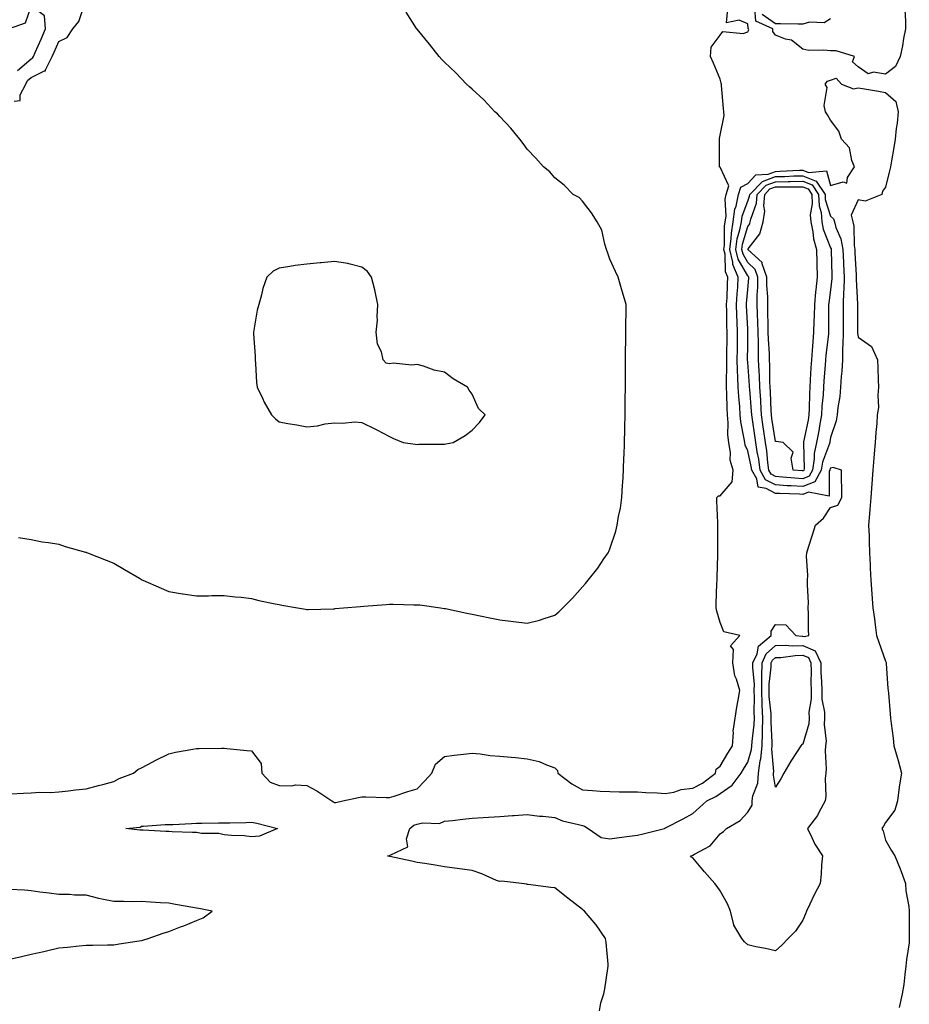
# Model space of a CAD drawing. Units: inches. Extents: x 950003 to 952643, y 7260938 to 7263578.
# Drawn here: x 952074 to 952397, y 7262508 to 7262865 of the extents above; entities that cross this region are included whole.
import ezdxf

# ---------------------------------------------------------------- set-up
doc = ezdxf.new("R2010")
doc.units = ezdxf.units.IN
doc.header["$MEASUREMENT"] = 0
doc.layers.add('Contour_95007260', color=7, linetype='Continuous', true_color=0x668638)

msp = doc.modelspace()

# ---------------------------------------------------------------- linework, layer by layer
at = {"layer": 'Contour_95007260'}
for points in [[(952071.92, 7262835.79, 3185), (952074.02, 7262835.95, 3185), (952074.11, 7262837.98, 3185), (952076.1, 7262841.92, 3185), (952076.78, 7262843.19, 3185), (952078.05, 7262844.27, 3185), (952082.84, 7262846.71, 3185), (952083.26, 7262846.71, 3185), (952083.26, 7262847.13, 3185), (952085.71, 7262851.92, 3185), (952086.43, 7262853.54, 3185), (952088.05, 7262857.39, 3185), (952091.09, 7262858.88, 3185), (952093.14, 7262861.92, 3185), (952095.37, 7262864.6, 3185), (952097.6, 7262871.47, 3185)], [(952073.1, 7262846.87, 3186), (952078.05, 7262851.12, 3186), (952078.59, 7262851.38, 3186), (952078.85, 7262851.92, 3186), (952079.5, 7262853.37, 3186), (952081.7, 7262858.27, 3186), (952083.27, 7262861.92, 3186), (952082.87, 7262866.74, 3186), (952078.05, 7262870.37, 3186), (952075.93, 7262864.04, 3186), (952070.05, 7262861.92, 3186)], [(952070.56, 7262584.43, 3183), (952075.29, 7262584.68, 3183), (952078.05, 7262584.84, 3183), (952081.15, 7262585.02, 3183), (952085.02, 7262584.95, 3183), (952088.05, 7262585.14, 3183), (952091.63, 7262585.5, 3183), (952094.1, 7262585.87, 3183), (952098.05, 7262586.24, 3183), (952102.43, 7262587.54, 3183), (952104, 7262587.87, 3183), (952108.05, 7262588.92, 3183), (952109.96, 7262590.01, 3183), (952115.17, 7262591.92, 3183), (952116.71, 7262593.26, 3183), (952118.05, 7262593.94, 3183), (952122.19, 7262596.06, 3183), (952123.32, 7262596.65, 3183), (952128.05, 7262598.98, 3183), (952130.41, 7262599.56, 3183), (952136.75, 7262600.62, 3183), (952138.05, 7262600.9, 3183), (952139.05, 7262600.92, 3183), (952147.12, 7262600.99, 3183), (952148.05, 7262601.01, 3183), (952149.01, 7262600.96, 3183), (952156.25, 7262600.12, 3183), (952158.05, 7262600.05, 3183), (952161.53, 7262595.4, 3183), (952161.78, 7262591.92, 3183), (952164.76, 7262588.63, 3183), (952168.05, 7262587.43, 3183), (952172.67, 7262587.3, 3183), (952173.9, 7262587.77, 3183), (952178.05, 7262587.46, 3183), (952181.65, 7262585.52, 3183), (952187.14, 7262581.92, 3183), (952187.69, 7262581.56, 3183), (952188.05, 7262581.31, 3183), (952188.61, 7262581.36, 3183), (952191.13, 7262581.92, 3183), (952196.85, 7262583.12, 3183), (952198.05, 7262583.37, 3183), (952199.52, 7262583.39, 3183), (952206.9, 7262583.07, 3183), (952208.05, 7262583.1, 3183), (952209.74, 7262583.61, 3183), (952214.65, 7262585.32, 3183), (952218.05, 7262586.22, 3183), (952220.83, 7262589.14, 3183), (952223.36, 7262591.92, 3183), (952224.71, 7262595.26, 3183), (952228.05, 7262597.96, 3183), (952231.53, 7262598.44, 3183), (952234.95, 7262598.82, 3183), (952238.05, 7262599.22, 3183), (952241, 7262598.97, 3183), (952244.54, 7262598.41, 3183), (952248.05, 7262598.16, 3183), (952252.22, 7262597.75, 3183), (952253.82, 7262597.69, 3183), (952258.05, 7262597.21, 3183), (952262.32, 7262596.19, 3183), (952265.02, 7262594.95, 3183), (952268.05, 7262593.91, 3183), (952269.06, 7262592.93, 3183), (952269.17, 7262591.92, 3183), (952274.2, 7262588.07, 3183), (952278.05, 7262585.86, 3183), (952281.75, 7262585.62, 3183), (952284.49, 7262585.48, 3183), (952288.05, 7262585.27, 3183), (952291.34, 7262585.21, 3183), (952294.73, 7262585.24, 3183), (952298.05, 7262585.18, 3183), (952301.04, 7262584.91, 3183), (952305.17, 7262584.8, 3183), (952308.05, 7262584.57, 3183), (952311.19, 7262585.06, 3183), (952313.89, 7262586.08, 3183), (952318.05, 7262586.47, 3183), (952321.61, 7262588.36, 3183), (952326.37, 7262591.92, 3183), (952326.57, 7262593.4, 3183), (952328.05, 7262594.52, 3183), (952330.8, 7262599.17, 3183), (952332.49, 7262601.92, 3183), (952332.86, 7262606.73, 3183), (952332.74, 7262607.23, 3183), (952333.51, 7262611.92, 3183), (952334.05, 7262615.92, 3183), (952334.59, 7262618.46, 3183), (952335.11, 7262621.92, 3183), (952333.97, 7262626, 3183), (952333.35, 7262627.22, 3183), (952332.67, 7262631.92, 3183), (952332.91, 7262636.78, 3183), (952331.8, 7262638.17, 3183), (952335.12, 7262641.92, 3183), (952329.32, 7262643.19, 3183), (952328.05, 7262646.56, 3183), (952326.82, 7262650.69, 3183), (952326.57, 7262651.92, 3183), (952326.61, 7262653.36, 3183), (952326.84, 7262660.71, 3183), (952326.88, 7262661.92, 3183), (952326.91, 7262663.06, 3183), (952327.16, 7262671.03, 3183), (952327.19, 7262671.92, 3183), (952327.2, 7262672.77, 3183), (952327.12, 7262680.99, 3183), (952327.14, 7262681.92, 3183), (952327.15, 7262682.82, 3183), (952326.85, 7262690.72, 3183), (952326.87, 7262691.92, 3183), (952327.4, 7262692.57, 3183), (952328.05, 7262692.62, 3183), (952332.38, 7262697.59, 3183), (952332.76, 7262701.92, 3183), (952331.68, 7262705.55, 3183), (952331.81, 7262708.16, 3183), (952331.17, 7262711.92, 3183), (952330.86, 7262714.73, 3183), (952330.92, 7262719.05, 3183), (952330.68, 7262721.92, 3183), (952330.53, 7262724.4, 3183), (952330.45, 7262729.52, 3183), (952330.32, 7262731.92, 3183), (952330.27, 7262734.14, 3183), (952330.46, 7262739.51, 3183), (952330.41, 7262741.92, 3183), (952330.45, 7262744.32, 3183), (952330.54, 7262749.43, 3183), (952330.57, 7262751.92, 3183), (952330.5, 7262754.37, 3183), (952330.45, 7262759.52, 3183), (952330.38, 7262761.92, 3183), (952330.51, 7262764.38, 3183), (952330.63, 7262769.34, 3183), (952330.76, 7262771.92, 3183), (952329.96, 7262773.83, 3183), (952329.78, 7262780.19, 3183), (952329.37, 7262781.92, 3183), (952329.56, 7262783.43, 3183), (952329.6, 7262790.37, 3183), (952329.88, 7262791.92, 3183), (952330.16, 7262794.03, 3183), (952329.79, 7262800.18, 3183), (952330.14, 7262801.92, 3183), (952331.11, 7262804.98, 3183), (952328.05, 7262811.78, 3183), (952327.91, 7262811.78, 3183), (952327.77, 7262811.92, 3183), (952327.8, 7262812.17, 3183), (952327.81, 7262821.68, 3183), (952327.83, 7262821.92, 3183), (952327.84, 7262822.13, 3183), (952328.05, 7262823.38, 3183), (952329.45, 7262830.52, 3183), (952329.33, 7262831.92, 3183), (952329.23, 7262833.1, 3183), (952328.54, 7262841.43, 3183), (952328.5, 7262841.92, 3183), (952328.43, 7262842.3, 3183), (952328.05, 7262843.69, 3183), (952325.64, 7262849.51, 3183), (952324.46, 7262851.92, 3183), (952324.7, 7262855.27, 3183), (952328.05, 7262859.69, 3183), (952328.96, 7262861.01, 3183), (952336.42, 7262860.29, 3183), (952338.05, 7262860.83, 3183), (952338.39, 7262861.58, 3183), (952338.36, 7262861.92, 3183), (952338.15, 7262862.02, 3183), (952338.05, 7262863.76, 3183), (952334.88, 7262865.09, 3183), (952330.28, 7262864.15, 3183), (952330.77, 7262869.2, 3183)], [(952073.52, 7262677.39, 3184), (952078.05, 7262676.77, 3184), (952082.05, 7262675.92, 3184), (952084.29, 7262675.68, 3184), (952088.05, 7262675.01, 3184), (952090.35, 7262674.22, 3184), (952097.79, 7262672.18, 3184), (952098.05, 7262672.11, 3184), (952098.18, 7262672.05, 3184), (952098.48, 7262671.92, 3184), (952105.32, 7262669.19, 3184), (952108.05, 7262668.17, 3184), (952111.94, 7262665.81, 3184), (952117.33, 7262662.64, 3184), (952118.05, 7262662.22, 3184), (952118.24, 7262662.11, 3184), (952118.61, 7262661.92, 3184), (952125.16, 7262659.03, 3184), (952128.05, 7262657.88, 3184), (952132.92, 7262657.05, 3184), (952133.13, 7262657, 3184), (952138.05, 7262656.27, 3184), (952142.42, 7262656.3, 3184), (952143.55, 7262656.42, 3184), (952148.05, 7262656.44, 3184), (952152.02, 7262655.89, 3184), (952154.23, 7262655.74, 3184), (952158.05, 7262655.26, 3184), (952160.7, 7262654.57, 3184), (952166.54, 7262653.43, 3184), (952168.05, 7262653.08, 3184), (952169.01, 7262652.88, 3184), (952174.66, 7262651.92, 3184), (952177.54, 7262651.41, 3184), (952178.05, 7262651.35, 3184), (952178.6, 7262651.37, 3184), (952187.72, 7262651.59, 3184), (952188.05, 7262651.61, 3184), (952188.33, 7262651.64, 3184), (952191.38, 7262651.92, 3184), (952197.51, 7262652.46, 3184), (952198.69, 7262652.56, 3184), (952206.81, 7262653.16, 3184), (952208.05, 7262653.28, 3184), (952209.41, 7262653.28, 3184), (952216.9, 7262653.07, 3184), (952218.05, 7262653.07, 3184), (952219.09, 7262652.96, 3184), (952226.59, 7262651.92, 3184), (952227.86, 7262651.73, 3184), (952228.05, 7262651.71, 3184), (952228.32, 7262651.65, 3184), (952236.16, 7262650.03, 3184), (952238.05, 7262649.63, 3184), (952240.95, 7262649.02, 3184), (952244.45, 7262648.32, 3184), (952248.05, 7262647.54, 3184), (952253.01, 7262646.96, 3184), (952253.08, 7262646.95, 3184), (952258.05, 7262646.32, 3184), (952262.51, 7262647.46, 3184), (952264.22, 7262648.09, 3184), (952268.05, 7262649.24, 3184), (952269.5, 7262650.47, 3184), (952270.94, 7262651.92, 3184), (952274.51, 7262655.46, 3184), (952278.05, 7262659.52, 3184), (952279.18, 7262660.79, 3184), (952280.15, 7262661.92, 3184), (952283.63, 7262666.34, 3184), (952285.82, 7262669.69, 3184), (952287.35, 7262671.92, 3184), (952287.62, 7262672.35, 3184), (952288.05, 7262673.3, 3184), (952290.18, 7262679.79, 3184), (952290.67, 7262681.92, 3184), (952291.15, 7262685.02, 3184), (952291.83, 7262688.14, 3184), (952292.33, 7262691.92, 3184), (952292.63, 7262696.5, 3184), (952292.71, 7262697.26, 3184), (952292.98, 7262701.92, 3184), (952293.13, 7262706.84, 3184), (952293.14, 7262707.01, 3184), (952293.29, 7262711.92, 3184), (952293.4, 7262716.57, 3184), (952293.44, 7262717.31, 3184), (952293.56, 7262721.92, 3184), (952293.6, 7262726.37, 3184), (952293.61, 7262727.48, 3184), (952293.64, 7262731.92, 3184), (952293.65, 7262736.32, 3184), (952293.66, 7262737.53, 3184), (952293.67, 7262741.92, 3184), (952293.72, 7262746.25, 3184), (952293.76, 7262747.63, 3184), (952293.82, 7262751.92, 3184), (952293.85, 7262756.12, 3184), (952293.91, 7262757.78, 3184), (952293.94, 7262761.92, 3184), (952292.63, 7262766.5, 3184), (952292.28, 7262767.69, 3184), (952291.05, 7262771.92, 3184), (952290.11, 7262773.98, 3184), (952288.05, 7262778.43, 3184), (952287.09, 7262780.96, 3184), (952286.83, 7262781.92, 3184), (952286.16, 7262783.81, 3184), (952285.07, 7262788.94, 3184), (952283.42, 7262791.92, 3184), (952281.36, 7262795.23, 3184), (952278.05, 7262799.42, 3184), (952276.9, 7262800.77, 3184), (952274.75, 7262801.92, 3184), (952271.38, 7262805.25, 3184), (952268.05, 7262807.96, 3184), (952266.19, 7262810.06, 3184), (952263.98, 7262811.92, 3184), (952261.19, 7262815.06, 3184), (952258.05, 7262818.31, 3184), (952256.56, 7262820.43, 3184), (952255.32, 7262821.92, 3184), (952252.06, 7262825.93, 3184), (952248.05, 7262830.19, 3184), (952247.21, 7262831.08, 3184), (952246.32, 7262831.92, 3184), (952242.31, 7262836.18, 3184), (952238.05, 7262840.05, 3184), (952237.08, 7262840.95, 3184), (952235.97, 7262841.92, 3184), (952232.12, 7262845.99, 3184), (952228.05, 7262849.84, 3184), (952227.03, 7262850.9, 3184), (952226.04, 7262851.92, 3184), (952222.58, 7262856.45, 3184), (952218.05, 7262861.82, 3184), (952218.01, 7262861.88, 3184), (952217.97, 7262861.92, 3184), (952217.82, 7262862.15, 3184), (952214.1, 7262867.97, 3184)], [(952394.98, 7262868.85, 3182), (952395.27, 7262864.7, 3182), (952395.25, 7262861.92, 3182), (952394.56, 7262858.43, 3182), (952394.19, 7262855.78, 3182), (952393.32, 7262851.92, 3182), (952391.67, 7262848.3, 3182), (952388.05, 7262845.52, 3182), (952383.71, 7262846.26, 3182), (952381.72, 7262845.59, 3182), (952378.05, 7262848.17, 3182), (952376.08, 7262849.95, 3182), (952376.72, 7262851.92, 3182), (952370.15, 7262854.02, 3182), (952368.05, 7262853.95, 3182), (952365.69, 7262854.28, 3182), (952360.24, 7262854.11, 3182), (952358.05, 7262854.56, 3182), (952353.96, 7262857.83, 3182), (952351.73, 7262858.24, 3182), (952348.05, 7262859.67, 3182), (952347.16, 7262861.03, 3182), (952347.1, 7262861.92, 3182), (952340.91, 7262864.78, 3182), (952340.65, 7262869.32, 3182)], [(952368.05, 7262865.59, 3181), (952365.8, 7262864.17, 3181), (952360.47, 7262864.34, 3181), (952358.05, 7262863.69, 3181), (952356.27, 7262863.7, 3181), (952349.92, 7262863.79, 3181), (952348.05, 7262863.8, 3181), (952343.32, 7262867.19, 3181)], [(952284.23, 7262505.74, 3182), (952284.77, 7262508.64, 3182), (952285.77, 7262511.92, 3182), (952286.22, 7262513.75, 3182), (952287.25, 7262521.12, 3182), (952287.42, 7262521.92, 3182), (952287.34, 7262522.63, 3182), (952286.61, 7262530.48, 3182), (952286.46, 7262531.92, 3182), (952283.04, 7262536.91, 3182), (952282.93, 7262537.04, 3182), (952278.82, 7262541.92, 3182), (952278.37, 7262542.24, 3182), (952278.05, 7262542.49, 3182), (952275.42, 7262544.55, 3182), (952272.77, 7262546.64, 3182), (952268.05, 7262550.4, 3182), (952266.65, 7262550.52, 3182), (952258.39, 7262551.58, 3182), (952258.05, 7262551.62, 3182), (952257.84, 7262551.71, 3182), (952255.99, 7262551.92, 3182), (952248.86, 7262552.73, 3182), (952248.05, 7262552.62, 3182), (952246.91, 7262553.06, 3182), (952241.58, 7262555.45, 3182), (952238.05, 7262556.59, 3182), (952233.43, 7262557.3, 3182), (952232.59, 7262557.38, 3182), (952228.05, 7262558, 3182), (952224.65, 7262558.52, 3182), (952220.82, 7262559.15, 3182), (952218.05, 7262559.58, 3182), (952216.14, 7262560.01, 3182), (952208.2, 7262561.77, 3182), (952208.05, 7262561.8, 3182), (952207.94, 7262561.81, 3182), (952207.32, 7262561.92, 3182), (952207.96, 7262562.01, 3182), (952208.05, 7262562.03, 3182), (952208.5, 7262562.37, 3182), (952214.73, 7262565.24, 3182), (952214.22, 7262568.09, 3182), (952215.46, 7262571.92, 3182), (952216.94, 7262573.03, 3182), (952218.05, 7262573.44, 3182), (952220.02, 7262573.89, 3182), (952226.25, 7262573.72, 3182), (952228.05, 7262574.53, 3182), (952230.97, 7262574.84, 3182), (952234.71, 7262575.26, 3182), (952238.05, 7262575.61, 3182), (952242.01, 7262575.88, 3182), (952244.01, 7262575.96, 3182), (952248.05, 7262576.25, 3182), (952252.73, 7262576.6, 3182), (952253.32, 7262576.65, 3182), (952258.05, 7262576.98, 3182), (952262.47, 7262576.34, 3182), (952263.64, 7262576.33, 3182), (952268.05, 7262575.84, 3182), (952270.84, 7262574.71, 3182), (952276.58, 7262573.39, 3182), (952278.05, 7262572.93, 3182), (952278.84, 7262572.71, 3182), (952280.12, 7262571.92, 3182), (952284.8, 7262568.67, 3182), (952288.05, 7262568.13, 3182), (952291.37, 7262568.6, 3182), (952295.19, 7262569.06, 3182), (952298.05, 7262569.45, 3182), (952300.06, 7262569.91, 3182), (952307.79, 7262571.92, 3182), (952307.98, 7262571.99, 3182), (952308.05, 7262571.99, 3182), (952308.21, 7262572.08, 3182), (952314.64, 7262575.33, 3182), (952318.05, 7262577.37, 3182), (952320.51, 7262579.46, 3182), (952323.14, 7262581.92, 3182), (952326.5, 7262583.47, 3182), (952328.05, 7262584.58, 3182), (952332.32, 7262587.65, 3182), (952335.61, 7262591.92, 3182), (952336.52, 7262593.45, 3182), (952338.05, 7262595.91, 3182), (952339.42, 7262600.55, 3182), (952339.54, 7262601.92, 3182), (952339.6, 7262603.47, 3182), (952340.35, 7262609.62, 3182), (952340.43, 7262611.92, 3182), (952340.34, 7262614.21, 3182), (952340.48, 7262619.49, 3182), (952340.39, 7262621.92, 3182), (952340.42, 7262624.29, 3182), (952339.86, 7262630.11, 3182), (952339.89, 7262631.92, 3182), (952341.39, 7262635.26, 3182), (952341.97, 7262638, 3182), (952346.47, 7262641.92, 3182), (952346.55, 7262643.42, 3182), (952348.05, 7262645.84, 3182), (952351.86, 7262645.73, 3182), (952355.49, 7262641.92, 3182), (952357.83, 7262641.7, 3182), (952358.05, 7262641.7, 3182), (952358.44, 7262641.53, 3182), (952360.2, 7262641.92, 3182), (952360.05, 7262643.92, 3182), (952360.08, 7262649.89, 3182), (952359.96, 7262651.92, 3182), (952360.02, 7262653.89, 3182), (952359.66, 7262660.31, 3182), (952359.73, 7262661.92, 3182), (952359.85, 7262663.72, 3182), (952359.35, 7262670.62, 3182), (952359.46, 7262671.92, 3182), (952360.07, 7262673.94, 3182), (952361.58, 7262678.39, 3182), (952362.58, 7262681.92, 3182), (952365.46, 7262684.51, 3182), (952368.05, 7262688.38, 3182), (952370.75, 7262689.22, 3182), (952372.16, 7262691.92, 3182), (952372.11, 7262695.98, 3182), (952372.04, 7262697.93, 3182), (952372, 7262701.92, 3182), (952368.99, 7262702.86, 3182), (952368.05, 7262702.55, 3182), (952367.87, 7262702.1, 3182), (952367.85, 7262701.92, 3182), (952367.6, 7262701.47, 3182), (952367.56, 7262692.41, 3182), (952360.02, 7262693.89, 3182), (952358.05, 7262693.1, 3182), (952356.79, 7262693.18, 3182), (952349.5, 7262693.37, 3182), (952348.05, 7262693.46, 3182), (952344.72, 7262695.25, 3182), (952341.85, 7262695.72, 3182), (952341.29, 7262698.68, 3182), (952339.49, 7262701.92, 3182), (952339.31, 7262703.18, 3182), (952338.05, 7262708.93, 3182), (952337.08, 7262710.95, 3182), (952336.92, 7262711.92, 3182), (952336.78, 7262713.19, 3182), (952335.53, 7262719.4, 3182), (952335.32, 7262721.92, 3182), (952335.13, 7262724.84, 3182), (952334.75, 7262728.62, 3182), (952334.56, 7262731.92, 3182), (952334.49, 7262735.48, 3182), (952334.27, 7262738.14, 3182), (952334.2, 7262741.92, 3182), (952334.26, 7262745.71, 3182), (952334.29, 7262748.16, 3182), (952334.35, 7262751.92, 3182), (952334.23, 7262755.74, 3182), (952334.11, 7262757.98, 3182), (952334, 7262761.92, 3182), (952334.19, 7262765.78, 3182), (952334.41, 7262768.28, 3182), (952334.61, 7262771.92, 3182), (952332.66, 7262776.53, 3182), (952332.64, 7262777.33, 3182), (952331.55, 7262781.92, 3182), (952332.07, 7262785.94, 3182), (952332.08, 7262787.89, 3182), (952332.8, 7262791.92, 3182), (952333.4, 7262796.57, 3182), (952333.82, 7262797.69, 3182), (952334.68, 7262801.92, 3182), (952335.49, 7262804.48, 3182), (952338.05, 7262805.91, 3182), (952340.97, 7262809, 3182), (952345.42, 7262809.29, 3182), (952348.05, 7262810.27, 3182), (952349.67, 7262810.3, 3182), (952356.79, 7262810.66, 3182), (952358.05, 7262810.68, 3182), (952360.09, 7262809.88, 3182), (952366.6, 7262810.47, 3182), (952368.05, 7262805.14, 3182), (952372.62, 7262806.49, 3182), (952373.97, 7262806, 3182), (952374.19, 7262808.06, 3182), (952376.75, 7262811.92, 3182), (952375.82, 7262814.15, 3182), (952374.96, 7262818.83, 3182), (952371.99, 7262821.92, 3182), (952371.03, 7262824.9, 3182), (952368.05, 7262828.8, 3182), (952366.92, 7262830.79, 3182), (952366.26, 7262831.92, 3182), (952365.77, 7262834.2, 3182), (952366.84, 7262840.71, 3182), (952366.08, 7262841.92, 3182), (952366.95, 7262843.02, 3182), (952368.05, 7262843.38, 3182), (952370.15, 7262844.02, 3182), (952372.05, 7262841.92, 3182), (952376.39, 7262840.26, 3182), (952378.05, 7262840.6, 3182), (952379.64, 7262840.33, 3182), (952385.43, 7262839.3, 3182), (952388.05, 7262838.83, 3182), (952391.7, 7262835.57, 3182), (952392.62, 7262831.92, 3182), (952392.21, 7262827.76, 3182), (952391.9, 7262825.77, 3182), (952391.5, 7262821.92, 3182), (952391.02, 7262818.95, 3182), (952390.2, 7262814.07, 3182), (952389.86, 7262811.92, 3182), (952389.51, 7262810.46, 3182), (952388.05, 7262804.48, 3182), (952386.87, 7262803.1, 3182), (952386.67, 7262801.92, 3182), (952380.57, 7262799.4, 3182), (952378.05, 7262799.94, 3182), (952375.55, 7262794.42, 3182), (952376.12, 7262791.92, 3182), (952376.55, 7262790.42, 3182), (952376.58, 7262783.39, 3182), (952376.85, 7262781.92, 3182), (952376.89, 7262780.76, 3182), (952377.33, 7262772.64, 3182), (952377.36, 7262771.92, 3182), (952377.34, 7262771.21, 3182), (952377.86, 7262762.11, 3182), (952377.85, 7262761.92, 3182), (952377.85, 7262761.72, 3182), (952377.87, 7262752.1, 3182), (952377.87, 7262751.74, 3182), (952378.05, 7262750.13, 3182), (952382.89, 7262746.76, 3182), (952385.08, 7262741.92, 3182), (952385.17, 7262739.04, 3182), (952385.36, 7262734.61, 3182), (952385.46, 7262731.92, 3182), (952385.18, 7262729.05, 3182), (952385.41, 7262724.56, 3182), (952385.04, 7262721.92, 3182), (952384.87, 7262718.74, 3182), (952384.45, 7262715.52, 3182), (952384.3, 7262711.92, 3182), (952383.94, 7262707.81, 3182), (952383.8, 7262706.17, 3182), (952383.42, 7262701.92, 3182), (952383.02, 7262696.95, 3182), (952383.02, 7262696.89, 3182), (952382.7, 7262691.92, 3182), (952382.35, 7262687.62, 3182), (952382.22, 7262686.09, 3182), (952381.88, 7262681.92, 3182), (952382.02, 7262677.95, 3182), (952382.09, 7262675.96, 3182), (952382.22, 7262671.92, 3182), (952382.41, 7262667.56, 3182), (952382.44, 7262666.31, 3182), (952382.64, 7262661.92, 3182), (952383, 7262656.97, 3182), (952383, 7262656.87, 3182), (952383.36, 7262651.92, 3182), (952384.06, 7262647.93, 3182), (952384.22, 7262645.75, 3182), (952384.78, 7262641.92, 3182), (952385.58, 7262639.45, 3182), (952388.05, 7262632.55, 3182), (952388.22, 7262632.09, 3182), (952388.26, 7262631.92, 3182), (952388.28, 7262631.69, 3182), (952388.85, 7262622.72, 3182), (952388.96, 7262621.92, 3182), (952389.04, 7262620.93, 3182), (952389.66, 7262613.53, 3182), (952389.8, 7262611.92, 3182), (952390.02, 7262609.95, 3182), (952390.74, 7262604.61, 3182), (952391.04, 7262601.92, 3182), (952392.23, 7262597.74, 3182), (952392.63, 7262596.5, 3182), (952393.8, 7262591.92, 3182), (952392.98, 7262586.99, 3182), (952392.98, 7262586.85, 3182), (952392.4, 7262581.92, 3182), (952391.39, 7262578.58, 3182), (952388.05, 7262574.04, 3182), (952387.28, 7262572.69, 3182), (952386.72, 7262571.92, 3182), (952387.2, 7262571.07, 3182), (952388.05, 7262567.66, 3182), (952390.12, 7262563.99, 3182), (952391.37, 7262561.92, 3182), (952393.38, 7262557.25, 3182), (952393.67, 7262556.3, 3182), (952395.26, 7262551.92, 3182), (952395.39, 7262549.26, 3182), (952396.44, 7262543.53, 3182), (952396.54, 7262541.92, 3182), (952396.6, 7262540.47, 3182), (952396.59, 7262533.38, 3182), (952396.64, 7262531.92, 3182), (952396.55, 7262530.42, 3182), (952395.58, 7262524.39, 3182), (952395.43, 7262521.92, 3182), (952395.01, 7262518.88, 3182), (952394.62, 7262515.35, 3182), (952394.1, 7262511.92, 3182), (952392.99, 7262506.98, 3182)], [(952070.78, 7262524.65, 3183), (952074.51, 7262525.46, 3183), (952078.05, 7262526.3, 3183), (952082.68, 7262527.29, 3183), (952083.67, 7262527.55, 3183), (952088.05, 7262528.56, 3183), (952091.19, 7262528.78, 3183), (952095.42, 7262529.29, 3183), (952098.05, 7262529.5, 3183), (952100.42, 7262529.55, 3183), (952105.81, 7262529.68, 3183), (952108.05, 7262529.72, 3183), (952109.94, 7262530.03, 3183), (952117.23, 7262531.1, 3183), (952118.05, 7262531.23, 3183), (952118.58, 7262531.39, 3183), (952120.45, 7262531.92, 3183), (952126, 7262533.97, 3183), (952128.05, 7262534.5, 3183), (952132.29, 7262536.16, 3183), (952133.41, 7262536.56, 3183), (952138.05, 7262538.56, 3183), (952140.46, 7262539.51, 3183), (952143.72, 7262541.92, 3183), (952138.94, 7262542.81, 3183), (952138.05, 7262542.99, 3183), (952136.7, 7262543.27, 3183), (952130.43, 7262544.3, 3183), (952128.05, 7262544.82, 3183), (952125.01, 7262544.96, 3183), (952121.34, 7262545.21, 3183), (952118.05, 7262545.34, 3183), (952114.71, 7262545.26, 3183), (952111.58, 7262545.45, 3183), (952108.05, 7262545.37, 3183), (952103.67, 7262546.3, 3183), (952102.56, 7262546.43, 3183), (952098.05, 7262547.66, 3183), (952093.77, 7262547.64, 3183), (952092.01, 7262547.96, 3183), (952088.05, 7262547.92, 3183), (952084.59, 7262548.46, 3183), (952081.14, 7262548.83, 3183), (952078.05, 7262549.29, 3183), (952075.68, 7262549.55, 3183), (952070.19, 7262549.78, 3183)]]:
    msp.add_polyline3d(points, dxfattribs=at)
for points in [[(952358.05, 7262695.92, 3181), (952353.78, 7262696.19, 3181), (952352.36, 7262696.23, 3181), (952348.05, 7262696.51, 3181), (952344.53, 7262698.4, 3181), (952342.57, 7262701.92, 3181), (952342.03, 7262705.9, 3181), (952341.46, 7262708.51, 3181), (952340.93, 7262711.92, 3181), (952340.56, 7262714.43, 3181), (952339.75, 7262720.22, 3181), (952339.5, 7262721.92, 3181), (952339.42, 7262723.29, 3181), (952338.76, 7262731.21, 3181), (952338.72, 7262731.92, 3181), (952338.69, 7262732.56, 3181), (952338.05, 7262741.03, 3181), (952337.98, 7262741.85, 3181), (952337.98, 7262741.92, 3181), (952337.98, 7262741.99, 3181), (952338.05, 7262746.92, 3181), (952338.12, 7262751.85, 3181), (952338.12, 7262751.92, 3181), (952338.11, 7262751.98, 3181), (952338.05, 7262753.17, 3181), (952337.62, 7262761.49, 3181), (952337.61, 7262761.92, 3181), (952337.63, 7262762.34, 3181), (952338.05, 7262767.35, 3181), (952338.39, 7262771.58, 3181), (952338.39, 7262771.92, 3181), (952338.3, 7262772.17, 3181), (952338.05, 7262772.42, 3181), (952334.55, 7262778.42, 3181), (952333.71, 7262781.92, 3181), (952334.22, 7262785.75, 3181), (952335.2, 7262789.07, 3181), (952335.71, 7262791.92, 3181), (952335.97, 7262794, 3181), (952338.05, 7262799.48, 3181), (952338.7, 7262801.27, 3181), (952338.75, 7262801.92, 3181), (952343.33, 7262806.64, 3181), (952348.05, 7262808.38, 3181), (952351.53, 7262808.44, 3181), (952354.74, 7262808.61, 3181), (952358.05, 7262808.67, 3181), (952362.88, 7262806.75, 3181), (952366.07, 7262801.92, 3181), (952366.17, 7262800.04, 3181), (952368.05, 7262793.96, 3181), (952369.2, 7262793.07, 3181), (952369.47, 7262791.92, 3181), (952370.02, 7262789.95, 3181), (952371.86, 7262785.73, 3181), (952372.55, 7262781.92, 3181), (952372.75, 7262777.22, 3181), (952372.76, 7262776.63, 3181), (952372.95, 7262771.92, 3181), (952372.83, 7262767.14, 3181), (952372.77, 7262766.64, 3181), (952372.61, 7262761.92, 3181), (952372.62, 7262757.35, 3181), (952372.62, 7262751.92, 3181), (952372.58, 7262747.39, 3181), (952372.43, 7262746.3, 3181), (952372.39, 7262741.92, 3181), (952372.16, 7262737.81, 3181), (952371.93, 7262735.8, 3181), (952371.69, 7262731.92, 3181), (952371.38, 7262728.59, 3181), (952370.74, 7262724.61, 3181), (952370.44, 7262721.92, 3181), (952370.15, 7262719.82, 3181), (952368.05, 7262713.71, 3181), (952367.81, 7262712.16, 3181), (952367.76, 7262711.92, 3181), (952367.68, 7262711.55, 3181), (952365.14, 7262704.83, 3181), (952364.71, 7262701.92, 3181), (952362.33, 7262697.64, 3181)], [(952358.05, 7262698.76, 3180), (952355.06, 7262698.93, 3180), (952350.58, 7262699.39, 3180), (952348.05, 7262699.56, 3180), (952346.52, 7262700.39, 3180), (952345.66, 7262701.92, 3180), (952345.29, 7262704.68, 3180), (952344.99, 7262708.86, 3180), (952344.52, 7262711.92, 3180), (952343.91, 7262716.06, 3180), (952343.68, 7262717.55, 3180), (952343.05, 7262721.92, 3180), (952342.78, 7262726.65, 3180), (952342.73, 7262727.24, 3180), (952342.44, 7262731.92, 3180), (952342.28, 7262736.15, 3180), (952342.15, 7262737.82, 3180), (952341.98, 7262741.92, 3180), (952341.87, 7262745.74, 3180), (952341.9, 7262748.07, 3180), (952341.8, 7262751.92, 3180), (952341.69, 7262755.56, 3180), (952341.54, 7262758.43, 3180), (952341.43, 7262761.92, 3180), (952341.43, 7262765.3, 3180), (952341.67, 7262768.3, 3180), (952341.67, 7262771.92, 3180), (952340.74, 7262774.61, 3180), (952338.05, 7262777.18, 3180), (952336.31, 7262780.18, 3180), (952335.89, 7262781.92, 3180), (952336.15, 7262783.82, 3180), (952338.05, 7262790.29, 3180), (952338.76, 7262791.21, 3180), (952338.96, 7262791.92, 3180), (952339.1, 7262792.97, 3180), (952341.22, 7262798.75, 3180), (952341.47, 7262801.92, 3180), (952344.71, 7262805.26, 3180), (952348.05, 7262806.49, 3180), (952352.71, 7262806.58, 3180), (952353.4, 7262806.57, 3180), (952358.05, 7262806.66, 3180), (952361.45, 7262805.32, 3180), (952363.68, 7262801.92, 3180), (952363.88, 7262797.75, 3180), (952364.62, 7262795.35, 3180), (952364.9, 7262791.92, 3180), (952365.44, 7262789.31, 3180), (952368.05, 7262782.53, 3180), (952368.24, 7262782.11, 3180), (952368.26, 7262781.92, 3180), (952368.27, 7262781.7, 3180), (952368.52, 7262772.39, 3180), (952368.54, 7262771.92, 3180), (952368.53, 7262771.44, 3180), (952368.05, 7262767.3, 3180), (952367.43, 7262762.54, 3180), (952367.38, 7262761.92, 3180), (952367.37, 7262761.24, 3180), (952367.37, 7262752.6, 3180), (952367.36, 7262751.92, 3180), (952367.28, 7262751.15, 3180), (952366.39, 7262743.58, 3180), (952366.24, 7262741.92, 3180), (952366.12, 7262739.99, 3180), (952365.65, 7262734.32, 3180), (952365.49, 7262731.92, 3180), (952365.34, 7262729.21, 3180), (952364.94, 7262725.03, 3180), (952364.78, 7262721.92, 3180), (952364.08, 7262717.95, 3180), (952363.8, 7262716.17, 3180), (952363.01, 7262711.92, 3180), (952362.11, 7262707.86, 3180), (952362.17, 7262706.04, 3180), (952361.57, 7262701.92, 3180), (952360.32, 7262699.65, 3180)], [(952358.05, 7262701.58, 3179), (952357.73, 7262701.6, 3179), (952354.56, 7262701.92, 3179), (952353.74, 7262706.23, 3179), (952354.55, 7262708.42, 3179), (952350.87, 7262711.92, 3179), (952348.4, 7262712.27, 3179), (952348.05, 7262712.33, 3179), (952346.78, 7262720.65, 3179), (952346.59, 7262721.92, 3179), (952346.51, 7262723.46, 3179), (952346.28, 7262730.15, 3179), (952346.17, 7262731.92, 3179), (952346.1, 7262733.87, 3179), (952346.06, 7262739.93, 3179), (952345.98, 7262741.92, 3179), (952345.91, 7262744.06, 3179), (952345.55, 7262749.42, 3179), (952345.48, 7262751.92, 3179), (952345.4, 7262754.57, 3179), (952345.36, 7262759.23, 3179), (952345.28, 7262761.92, 3179), (952345.28, 7262764.69, 3179), (952344.95, 7262768.82, 3179), (952344.96, 7262771.92, 3179), (952343.3, 7262776.67, 3179), (952343.3, 7262777.17, 3179), (952338.12, 7262781.92, 3179), (952338.24, 7262782.11, 3179), (952342.41, 7262787.56, 3179), (952343.66, 7262791.92, 3179), (952344.18, 7262795.79, 3179), (952343.85, 7262797.72, 3179), (952344.18, 7262801.92, 3179), (952346.09, 7262803.88, 3179), (952348.05, 7262804.61, 3179), (952350.79, 7262804.66, 3179), (952355.37, 7262804.6, 3179), (952358.05, 7262804.65, 3179), (952360, 7262803.87, 3179), (952361.29, 7262801.92, 3179), (952361.45, 7262798.52, 3179), (952360.68, 7262794.55, 3179), (952360.88, 7262791.92, 3179), (952361.64, 7262788.33, 3179), (952361.9, 7262785.77, 3179), (952362.99, 7262781.92, 3179), (952363.08, 7262776.95, 3179), (952363.08, 7262776.89, 3179), (952363.18, 7262771.92, 3179), (952362.7, 7262767.27, 3179), (952362.65, 7262766.52, 3179), (952362.2, 7262761.92, 3179), (952362.11, 7262757.86, 3179), (952362.02, 7262755.89, 3179), (952361.94, 7262751.92, 3179), (952361.6, 7262748.37, 3179), (952361.42, 7262745.29, 3179), (952361.13, 7262741.92, 3179), (952360.93, 7262739.04, 3179), (952360.72, 7262734.59, 3179), (952360.54, 7262731.92, 3179), (952360.41, 7262729.56, 3179), (952360.35, 7262724.22, 3179), (952360.24, 7262721.92, 3179), (952359.91, 7262720.06, 3179), (952358.31, 7262712.18, 3179), (952358.26, 7262711.92, 3179), (952358.23, 7262711.74, 3179), (952358.49, 7262702.36, 3179), (952358.43, 7262701.92, 3179), (952358.29, 7262701.68, 3179)], [(952228.05, 7262711.34, 3185), (952228.55, 7262711.42, 3185), (952231.17, 7262711.92, 3185), (952235.48, 7262714.49, 3185), (952238.05, 7262716.41, 3185), (952240.76, 7262719.21, 3185), (952242.8, 7262721.92, 3185), (952240.39, 7262724.26, 3185), (952238.05, 7262729.46, 3185), (952237, 7262730.87, 3185), (952236.37, 7262731.92, 3185), (952231.12, 7262734.99, 3185), (952228.05, 7262737.38, 3185), (952224.29, 7262738.16, 3185), (952220.42, 7262739.55, 3185), (952218.05, 7262740.2, 3185), (952216.11, 7262739.98, 3185), (952209.33, 7262740.64, 3185), (952208.05, 7262740.42, 3185), (952206.85, 7262740.72, 3185), (952205.82, 7262741.92, 3185), (952205.19, 7262744.78, 3185), (952203.72, 7262747.59, 3185), (952203.25, 7262751.92, 3185), (952203.65, 7262756.32, 3185), (952203.6, 7262757.47, 3185), (952203.88, 7262761.92, 3185), (952202.85, 7262766.72, 3185), (952202.7, 7262767.27, 3185), (952201.55, 7262771.92, 3185), (952200.06, 7262773.93, 3185), (952198.05, 7262775.55, 3185), (952193.28, 7262776.69, 3185), (952192.95, 7262776.82, 3185), (952188.05, 7262777.55, 3185), (952183.22, 7262777.09, 3185), (952182.93, 7262777.04, 3185), (952178.05, 7262776.64, 3185), (952173.86, 7262776.11, 3185), (952171.86, 7262775.73, 3185), (952168.05, 7262775.19, 3185), (952165.91, 7262774.06, 3185), (952163.59, 7262771.92, 3185), (952162.14, 7262767.83, 3185), (952161.66, 7262765.53, 3185), (952160.63, 7262761.92, 3185), (952160.04, 7262759.93, 3185), (952158.84, 7262752.71, 3185), (952158.66, 7262751.92, 3185), (952158.66, 7262751.31, 3185), (952159.3, 7262743.17, 3185), (952159.3, 7262741.92, 3185), (952159.45, 7262740.52, 3185), (952159.82, 7262733.69, 3185), (952160.03, 7262731.92, 3185), (952161.96, 7262728.01, 3185), (952162.64, 7262726.51, 3185), (952165.27, 7262721.92, 3185), (952166.68, 7262720.55, 3185), (952168.05, 7262719.45, 3185), (952171.13, 7262718.84, 3185), (952174.46, 7262718.33, 3185), (952178.05, 7262717.57, 3185), (952181.98, 7262717.99, 3185), (952184.77, 7262718.64, 3185), (952188.05, 7262719.09, 3185), (952191.06, 7262718.91, 3185), (952195.48, 7262719.35, 3185), (952198.05, 7262719.18, 3185), (952202.92, 7262716.79, 3185), (952203.51, 7262716.46, 3185), (952208.05, 7262714.03, 3185), (952209.49, 7262713.36, 3185), (952213.05, 7262711.92, 3185), (952217.42, 7262711.29, 3185), (952218.05, 7262711.23, 3185), (952218.72, 7262711.25, 3185), (952227.46, 7262711.33, 3185)], [(952348.05, 7262527.54, 3181), (952344.42, 7262528.29, 3181), (952340.97, 7262529, 3181), (952338.05, 7262529.62, 3181), (952336.85, 7262530.72, 3181), (952335.93, 7262531.92, 3181), (952333, 7262536.87, 3181), (952333.01, 7262536.96, 3181), (952331.75, 7262541.92, 3181), (952330.69, 7262544.56, 3181), (952328.05, 7262549.25, 3181), (952326.92, 7262550.79, 3181), (952326.07, 7262551.92, 3181), (952322.33, 7262556.2, 3181), (952318.05, 7262561.21, 3181), (952317.67, 7262561.54, 3181), (952317.28, 7262561.92, 3181), (952317.87, 7262562.1, 3181), (952318.05, 7262562.17, 3181), (952318.75, 7262562.62, 3181), (952324.34, 7262565.63, 3181), (952328.05, 7262569.98, 3181), (952329.2, 7262570.77, 3181), (952330.35, 7262571.92, 3181), (952335.22, 7262574.75, 3181), (952338.05, 7262577.76, 3181), (952339.59, 7262580.38, 3181), (952339.61, 7262581.92, 3181), (952339.91, 7262583.78, 3181), (952341.67, 7262588.3, 3181), (952341.99, 7262591.92, 3181), (952342.58, 7262596.45, 3181), (952342.8, 7262597.17, 3181), (952343.22, 7262601.92, 3181), (952343.39, 7262606.58, 3181), (952343.35, 7262607.22, 3181), (952343.5, 7262611.92, 3181), (952343.3, 7262616.67, 3181), (952343.26, 7262617.13, 3181), (952343.08, 7262621.92, 3181), (952343.14, 7262626.83, 3181), (952343.16, 7262627.03, 3181), (952343.23, 7262631.92, 3181), (952344.72, 7262635.25, 3181), (952348.05, 7262638.32, 3181), (952351.57, 7262638.4, 3181), (952354.27, 7262638.14, 3181), (952358.05, 7262638.22, 3181), (952362.44, 7262636.31, 3181), (952364.53, 7262631.92, 3181), (952364.59, 7262628.46, 3181), (952364.78, 7262625.19, 3181), (952364.85, 7262621.92, 3181), (952364.9, 7262618.77, 3181), (952365.84, 7262614.13, 3181), (952365.9, 7262611.92, 3181), (952365.74, 7262609.61, 3181), (952366.45, 7262603.52, 3181), (952366.28, 7262601.92, 3181), (952366.13, 7262600, 3181), (952366.49, 7262593.48, 3181), (952366.31, 7262591.92, 3181), (952366.12, 7262589.99, 3181), (952366.32, 7262583.65, 3181), (952366.08, 7262581.92, 3181), (952363.81, 7262577.68, 3181), (952363.33, 7262576.64, 3181), (952359.68, 7262571.92, 3181), (952361.32, 7262568.65, 3181), (952362.38, 7262566.25, 3181), (952365.14, 7262561.92, 3181), (952364.8, 7262558.67, 3181), (952364.71, 7262555.26, 3181), (952364.28, 7262551.92, 3181), (952362.16, 7262547.81, 3181), (952360.51, 7262544.38, 3181), (952359.3, 7262541.92, 3181), (952359.02, 7262540.95, 3181), (952358.05, 7262538.66, 3181), (952355.37, 7262534.6, 3181), (952352.68, 7262531.92, 3181), (952350.41, 7262529.56, 3181)], [(952348.05, 7262586.9, 3180), (952347.33, 7262591.2, 3180), (952347.39, 7262591.92, 3180), (952347.46, 7262592.51, 3180), (952346.77, 7262600.64, 3180), (952346.88, 7262601.92, 3180), (952346.93, 7262603.04, 3180), (952346.53, 7262610.4, 3180), (952346.58, 7262611.92, 3180), (952346.52, 7262613.45, 3180), (952345.84, 7262619.71, 3180), (952345.76, 7262621.92, 3180), (952345.78, 7262624.19, 3180), (952346.55, 7262630.42, 3180), (952346.57, 7262631.92, 3180), (952347.02, 7262632.95, 3180), (952348.05, 7262633.89, 3180), (952350.07, 7262633.94, 3180), (952355.28, 7262634.69, 3180), (952358.05, 7262634.74, 3180), (952360.02, 7262633.89, 3180), (952360.96, 7262631.92, 3180), (952361.01, 7262628.96, 3180), (952360.92, 7262624.79, 3180), (952360.98, 7262621.92, 3180), (952361.03, 7262618.94, 3180), (952360.24, 7262614.11, 3180), (952360.29, 7262611.92, 3180), (952360.14, 7262609.83, 3180), (952358.05, 7262602.51, 3180), (952357.66, 7262602.31, 3180), (952357.33, 7262601.92, 3180), (952355.99, 7262599.86, 3180), (952353.63, 7262596.34, 3180), (952351.16, 7262591.92, 3180), (952350.02, 7262589.95, 3180)], [(952158.05, 7262568.8, 3182), (952155.34, 7262569.21, 3182), (952150.68, 7262569.29, 3182), (952148.05, 7262569.62, 3182), (952146.14, 7262570.01, 3182), (952139.88, 7262570.09, 3182), (952138.05, 7262570.37, 3182), (952136.57, 7262570.44, 3182), (952129.24, 7262570.73, 3182), (952128.05, 7262570.79, 3182), (952126.87, 7262570.74, 3182), (952118.68, 7262571.29, 3182), (952118.05, 7262571.25, 3182), (952117.42, 7262571.3, 3182), (952112.45, 7262571.92, 3182), (952117.58, 7262572.39, 3182), (952118.05, 7262572.7, 3182), (952118.83, 7262572.7, 3182), (952126.64, 7262573.33, 3182), (952128.05, 7262573.33, 3182), (952129.51, 7262573.38, 3182), (952136.26, 7262573.71, 3182), (952138.05, 7262573.78, 3182), (952139.94, 7262573.81, 3182), (952146.07, 7262573.9, 3182), (952148.05, 7262573.95, 3182), (952150.12, 7262573.99, 3182), (952155.89, 7262574.08, 3182), (952158.05, 7262574.12, 3182), (952159.97, 7262573.84, 3182), (952167.44, 7262571.92, 3182), (952160.85, 7262569.12, 3182)]]:
    msp.add_polyline3d(points, close=True, dxfattribs=at)

doc.saveas('drawing.dxf')
